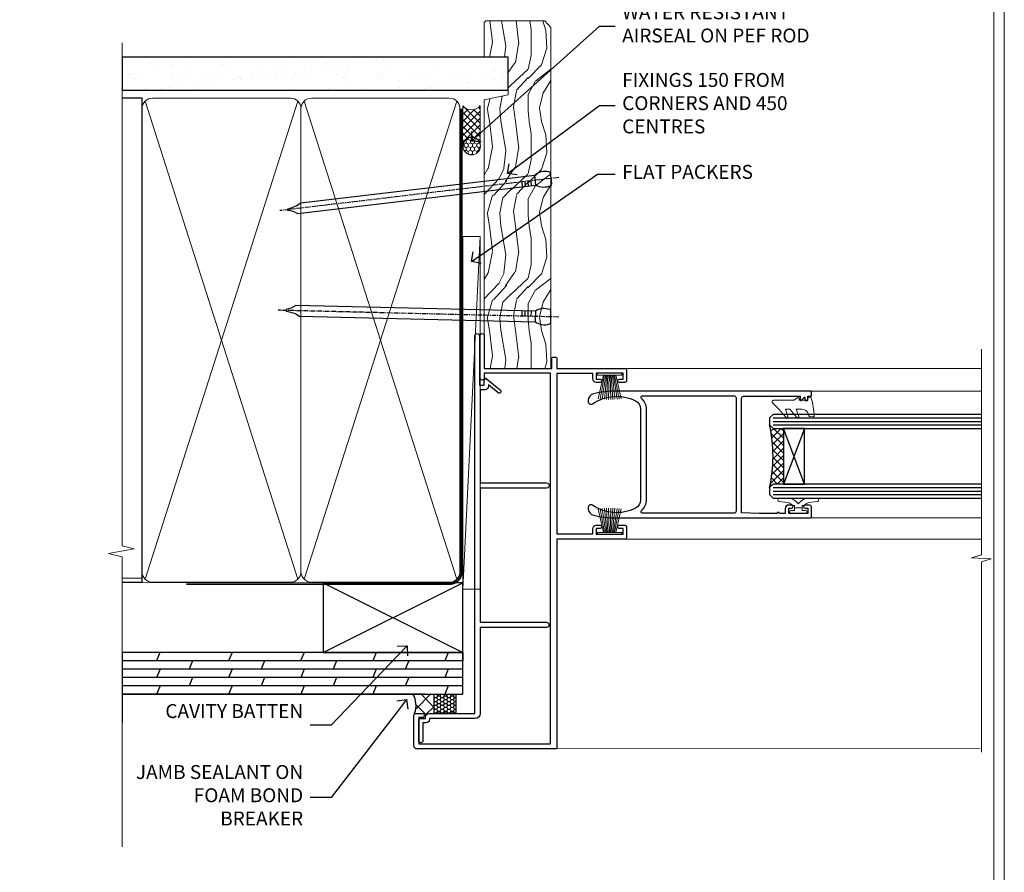
# Model space of a CAD drawing. Extents: x 2257 to 227885, y 27635 to 29841.
# Drawn here: x 6134 to 6417, y 28976 to 29220 of the extents above; entities that cross this region are included whole.
import ezdxf
from ezdxf import colors
from ezdxf.entities.mleader import LeaderData, LeaderLine
from ezdxf.math import Vec2, Vec3

# ---------------------------------------------------------------- set-up
doc = ezdxf.new("R2010")
doc.units = 0
doc.linetypes.add('CENTER', pattern=[2, 1.25, -0.25, 0.25, -0.25])
doc.linetypes.add('Dashed', pattern=[564.4444465637206, 282.2222232818604, -282.2222232818602])
doc.layers.get('Defpoints').update_dxf_attribs({"color": 8})
doc.layers.add('Aluminium Systems Ltd Joinery Detail', color=7, linetype='Continuous')
doc.layers.add('Aluminium Systems Ltd Notes', color=7, linetype='Continuous')
doc.layers.add('HARDWARE', color=8, linetype='Continuous', lineweight=5)
doc.layers.add('Viewport', color=7, linetype='Continuous', plot=False)
doc.styles.get("Standard").update_dxf_attribs({"font": 'arial.ttf'})

# ---------------------------------------------------------------- blocks, each defined once
blk = doc.blocks.new('_Open90')
at = {"color": 0, "linetype": 'ByBlock', "lineweight": -2}
for p, q in [((0, 0), (-1, 0)), ((-0.5, 0.5), (0, 0)), ((0, 0), (-0.5, -0.5))]:
    blk.add_line(p, q, dxfattribs=at)
blk = doc.blocks.new('PB69750-4B')
for p, q in [((-1.750000000000014, 0.5), (-3.322276449314941, 7.321139697068929)), ((-1.431818181818187, 0.5), (-2.721879321754528, 7.380097546926656)), ((-1.113636363636374, 0.5), (-2.119293789530161, 7.427384292916386)), ((-0.7954545454545467, 0.5), (-1.515002302965286, 7.462919719820221)), ((-0.4772727272727337, 0.5), (-0.9094902062915224, 7.486643546856435)), ((-0.1590909090909065, 0.5), (-0.3032449143314011, 7.498515529937265)), ((0.1590909090909207, 0.5), (0.3032449143314011, 7.498515529937265)), ((0.4772727272727337, 0.5), (0.9094902062915367, 7.486643546856435)), ((0.795454545454561, 0.5), (1.515002302965286, 7.462919719820221)), ((1.113636363636374, 0.5), (2.119293789530161, 7.427384292916386)), ((1.431818181818201, 0.5), (2.721879321754528, 7.380097546926656)), ((1.750000000000014, 0.5), (3.322276449314955, 7.321139697068929))]:
    blk.add_line(p, q)
blk.add_lwpolyline([(-3.450000000000003, 0), (3.450000000000003, 0), (3.450000000000003, 0.5), (-3.450000000000003, 0.5)], close=True)
blk = doc.blocks.new('SH270B')
blk.add_blockref('PB69750-4B', (0, 0))
blk = doc.blocks.new('10P311-22601')
at = {"transparency": 33554687, "flags": 128}
for points in [[(39.15004096901478, 0.149999999865571), (39.15004096900523, 55.84999999977535, 0.4142135623717074), (38.85004096900869, 56.1499999997819), (35.95004096889855, 56.1499999997819, 0.4142135623731283), (35.45004096889855, 55.6499999997819), (35.45004096889855, 54.34999999977899, 0.9999999999999999), (36.35004096889273, 54.34999999977899), (36.3500409689, 55.1499999997819), (37.85004096889637, 55.1499999997819), (37.85004096889637, 49.6499999997819), (36.35004096889637, 49.6499999997819), (36.35004096889637, 50.44999999978117, 0.9999999999999999), (35.45004096889491, 50.44999999978117), (35.45004096889718, 49.64999999977462, 0.4142135623729067), (36.45004096889946, 48.64999999977826), (37.85004096905598, 48.6499999997819), (37.85004096905644, 47.03729833414999, 0.774596667240178), (37.85004096905644, 46.26270166540652), (37.8500409690578, 41.14999988655708), (37.65004097360864, 36.14999999977098), (4.750040968828699, 36.14999999979645, -0.4142135623731616), (4.250040968828699, 36.64999999979645), (4.250040968833247, 46.38542486731839, 0.3779644755847077), (4.250040968833247, 46.91457513223813), (4.250040968835975, 52.8999999997819), (5.250040967773685, 52.8999999997819, 0.4142135623760086), (5.450040967770775, 53.09999999978263), (5.450040967774413, 53.21137219905594, 0.2116446387212614), (5.384385085638797, 53.35953311831562), (4.450040968833065, 54.20674462849874), (4.450040968833065, 54.24999999978044), (5.250040967773685, 54.24999999978044, 0.414213562378506), (5.450040967774413, 54.44999999977753), (5.450040967778051, 54.94999999978117, 0.4142135623784227), (5.250040967777778, 55.1499999997819), (4.250040967773685, 55.1499999997819), (4.250040967773685, 55.94999999978481, 0.4142135623731783), (4.050040967776141, 56.1499999997819), (2.950040969014964, 56.1499999997819, 0.4142135623700982), (2.750040969017874, 55.94999999978117), (2.750040969018329, 0.1499999998655746, 0.05828290405708823), (3.505802666052233, -6.311538461680726, 0.3475404855920748), (5.451819687743892, -7.850000000214465), (5.75004096900787, -7.850000000210827, 0.606361574995166), (6.405970271957386, -6.592007915639812, -0.2762925153613445), (5.541255744531128, 5.669735111320364, -0.2827063672300452), (7.950040969008597, 7.14999999977826), (33.95004096901587, 7.14999999977826, -0.2827063672300429), (36.35882619349334, 5.669735111320364, -0.276292515361546), (35.49411166605935, -6.592007915647088, 0.6063615749954516), (36.15004096901296, -7.850000000210827), (36.44826225027694, -7.850000000214465, 0.3475404855920293), (38.3942792719686, -6.311538461680723, 0.05828290405709035)], [(4.771780099032668, 7.346317993828592, -0.2109946179944249), (7.950040969001321, 8.749999999780442), (33.95004096901951, 8.749999999780442, -0.210994617994085), (37.12830183898453, 7.346317993828592, 0.685082194038952), (37.6500409689734, 7.548386690645742), (37.65004096901251, 34.14999999974188, 0.4142135623731315), (37.15004096901569, 34.64999999974188), (4.750040968990135, 34.64999999976371, 0.4142135623740939), (4.250040969004232, 34.1499999997819), (4.250040969050616, 7.548386690645742, 0.6850821940385978)]]:
    blk.add_lwpolyline(points, format="xyb", close=True, dxfattribs=at)
blk = doc.blocks.new('BS020-Comp')
blk.add_lwpolyline([(0.4000000000005457, -0.8500000000003638), (-0.3499999999994543, -0.849999999999909), (-0.3500000000006196, -0.3605558909131488, 0.2216725579430542), (-0.4392850530039327, -0.1690574356105914, -0.1875643252775579), (-1.136452910905763, 1.101794660381633), (-1.454279918306929, 3.515280936022691, 0.9365853188472955), (-2.449999999998544, 3.450000000000045), (-2.449999999998544, 1.362916009457042, 0.2415979174521631), (-0.7499835832851516, -1.950000000000781, 0.2415979174521631), (-2.449999999998544, -5.262916009458604), (-2.449999999998544, -7.350000000001607, 0.9365853188472955), (-1.454279918306929, -7.415280936024253), (-1.136452910905763, -5.001794660383196, -0.1875643252775579), (-0.4392850530039327, -3.73094256439097, 0.2216725579430542), (-0.3500000000006196, -3.539444109088413), (-0.3499999999994543, -3.050000000001653), (0.4000000000005457, -3.050000000001198)], format="xyb", close=True)
blk.add_lwpolyline([(0.4000000000005457, -3.050000000000182), (1.150000000000546, -3.050000000000182), (1.150000000000546, -4.100000000000364, 0.414213562373095), (1.400000000000546, -4.350000000000364), (1.700000000000728, -4.350000000000364, 0.414213562373095), (1.950000000000728, -4.100000000000364), (1.950000000000728, 0.1999999999998181, 0.414213562373095), (1.700000000000728, 0.4499999999998181), (1.400000000000546, 0.4499999999998181, 0.414213562373095), (1.150000000000546, 0.1999999999998181), (1.150000000000546, -0.8500000000003638), (0.4000000000005457, -0.8500000000003638)], format="xyb")
blk = doc.blocks.new('GW040')
blk.add_lwpolyline([(-0.2499999999515126, 2.350000000000364), (0.2000000000015802, 2.350000000000364), (0.2000000000015802, -0.1999999999989086), (-0.3499999999986017, -0.1999999999989086, 0.6094093647963766), (-0.553695762515531, -0.59494149279044), (0.2000000000015802, -1.654159457877995), (0.2000000000015802, -7.517766617602319, 0.7023617681172587), (0.9078978024861613, -7.773107454965157), (2.760000000001526, -5.939785897464754), (5.074975663391285, -3.99729067212902, 0.8390996311777335), (4.730292949837235, -3.400282699762465), (2.760000000001526, -4.117410686287622), (2.760000000001526, -2.821324508539328), (5.074975663391285, -0.878829283203595, 0.8390996311776868), (4.730292949837064, -0.2818213108370401), (2.760000000001526, -0.9989492973621964), (2.760000000001526, 0.5779045486515315, -0.3345953195021119), (4.208725288366963, 2.50042794052797), (4.656355946356712, 2.628783966230912, 0.3105082534627489), (4.800467414811578, 2.803605156869253), (4.899238939619806, 3.932568851451833, 0.4521170474867157), (4.691924298681272, 4.149836891110226, 0.05831872818541581), (-0.4580028673055949, 3.335143324807177, 0.3362314563918988), (-0.7499999997654072, 2.949987790640535), (-0.7499999999515126, 2.850000000000364, 0.414213562373095)], format="xyb", close=True)
blk = doc.blocks.new('10F310-22586')
at = {"transparency": 33554687, "flags": 128}
blk.add_lwpolyline([(-0.1999860452628752, -40.0000000001166, 0.414213562353982), (0.8000139547371248, -41.00000000005112), (9.500013954647812, -40.99999999987286, 0.4142135623730284), (10.00001395464781, -40.49999999987286), (10.00001395464781, -38.5999999998714, 0.9999999999999999), (8.800013954647994, -38.5999999998714), (8.800013954647994, -39.5999999998714), (1.300013954256457, -39.6000000000533), (1.300013951975899, -1.80000000005402), (107.6000139521412, -1.800000000497882), (107.6000139521412, -20.79999980864543), (106.2000140819623, -20.79999977121791, 1.000000000000758), (106.2000140498817, -21.9999999984577), (118.40001395213, -22.00000000005114, 0.9999999999996211), (118.4000139521295, -20.80000000005406), (109.0000139521303, -20.80000000005406), (109.0000139521308, -1.400000000048955), (111.9000139521309, -1.400000000052593, 0.4142135623695433), (112.2000139521301, -1.100000000049683), (112.2000139521301, -0.3000000005197094, 0.4142135623710972), (111.9000139521318, -5.204370268074854e-10), (109.0000139522931, -5.022471327720268e-10), (109.0000139522931, 19.49999999942136, 0.4142135623704312), (108.5000139522968, 19.99999999941772), (105.5000139522968, 19.99999999942136, 0.4142135623733614), (105.0000139522968, 19.49999999941772), (105.0000139522931, 17.8499999994199, 0.999999999998484), (105.9000139522946, 17.84999999941626), (105.9000139522946, 18.99999999941772), (107.6000139522953, 18.99999999942136), (107.6000139522953, 11.29999999941699), (105.9000139522946, 11.29999999941699), (105.9000139522946, 12.44999999941844, 0.9999999999984842), (105.0000139522931, 12.44999999941844), (105.0000139522959, 11.29999999941699, 0.4142135623723708), (106.0000139522959, 10.29999999942063), (107.5000139522918, 10.29999999942063), (107.5000139523045, -4.913331963507517e-10), (61.50001395219536, -2.366675744269742e-10), (61.50001395220855, 10.29999999942064), (63.00001395220401, 10.29999999942064, 0.4142135623723708), (64.000013952204, 11.299999999417), (64.00001395220673, 12.44999999941846, 0.9999999999984842), (63.10001395220528, 12.44999999941846), (63.10001395220528, 11.299999999417), (61.40001395220455, 11.299999999417), (61.40001395220456, 18.99999999942137), (63.10001395220529, 18.99999999941773), (63.10001395220529, 17.84999999941628, 0.9999999999984842), (64.00001395220674, 17.84999999941991), (64.0000139522031, 19.49999999941773, 0.4142135623733614), (63.5000139522031, 19.99999999942137), (60.5000139522031, 19.99999999941773, 0.4142135623704312), (60.00001395220674, 19.49999999942137), (60.00001395220673, -5.022400273446692e-10), (0.1000139522084567, 8.713385568626109e-11, 0.414213562392852), (-0.1999860477930895, -0.2999999999303284)], format="xyb", close=True, dxfattribs=at)
blk = doc.blocks.new('10C315-22624')
at = {"transparency": 33554687, "flags": 128}
blk.add_lwpolyline([(94.50000000003236, 18.99999999762848, 0.414213562364628), (93.50000000003236, 17.99999999765758), (93.49999999999189, 16.59999999761975), (66.75000000000986, 16.59999999761975), (66.75000000000986, 35.64999999999826, 0.9999999999999999), (65.25000000000986, 35.64999999999826), (65.25000000000986, 16.59999999781984), (26.75000000000986, 16.59999999761975), (26.75000000000986, 35.64999999990731, 0.9999999999999999), (25.25000000000986, 35.64999999990731), (25.25000000000986, 16.59999999761975), (0.6000000000058971, 16.59999999761975, 0.4142135623729618), (-0.8999999999941029, 15.09999999761975), (-0.9000000000004693, 2.099999999998985), (-1.099999999999833, 2.099999999998985, 0.414213562373095), (-2.099999999999833, 1.099999999998985), (-2.099999999999833, 0.2000000000011681), (-7.199999999973366, 0.2000000000557378, 0.9999999999999999), (-7.199999999973366, -0.9999999999995595), (-1.099999999999833, -0.9999999999995595, 0.4142135623724291), (-0.9000000000000146, -0.7999999999988319), (-0.9000000000000146, 0.9000000000018957), (-0.4000000000000146, 0.8999999999982577, 0.4142135623736278), (0.5999999999999854, 1.899999999998258), (0.6000000000058971, 15.09999999761975), (108.9500000000049, 15.09999999763066, 0.9999999999999999), (108.9500000000049, 16.39999999763357), (94.7999999999857, 16.39999999762993), (94.80000000002617, 17.79999999763139), (96.16698729814591, 17.79999999763139, 0.1316524975884495), (96.26698729814673, 17.8267949168753), (96.70000000003854, 18.07679491687712, 0.4663076581531251), (96.75320888865924, 18.37855751956566), (93.36086645476924, 22.4213938024627, 0.9999999999999997), (92.59482201165027, 21.77860619277679), (94.92634944518439, 18.99999999762848)], format="xyb", close=True, dxfattribs=at)
blk = doc.blocks.new('F1 SW Square Jamb')
h = blk.add_hatch()
h.set_pattern_fill('ANSI37', color=251, scale=12, angle=-90.00000000000001)
h.set_pattern_definition([(315, (84.00000002130186, -31.33286647688876), (1.060660171779822, 1.060660171779821), []), (44.99999999999999, (84.00000002130186, -31.33286647688876), (-1.060660171779821, 1.060660171779822), [])])
edge = h.paths.add_edge_path()
edge.add_line((87.00000005514515, -39.33286645968042), (87.00000002130184, -23.33286649785747))
edge.add_line((87.00000002130186, -23.33286649785747), (84.00000002130186, -23.33286649785747))
edge.add_line((84.00000002130186, -23.33286649785747), (83.00000002130184, -22.33286649785742))
edge.add_arc((42.99999951623259, -31.33286655397628), 41.00000050506927, -12.680383197942888, 12.680383413396214, ccw=False)
edge.add_line((83.00000005514515, -40.33286645968042), (84.00000005514515, -39.33286645968042))
edge.add_line((84.00000005514515, -39.33286645968042), (87.00000005514515, -39.33286645968042))
for p, q in [((84.00000005514515, -19.33286645968043), (83.00000005514515, -20.33286645968043)), ((143.7481156615174, -19.33286645968045), (84.00000005514515, -19.33286645968043)), ((83.00000005514515, -20.33286645968043), (83.00000005514515, -22.33286645968043)), ((83.00000005514515, -22.33286645968043), (84.00000005514515, -23.33286645968043)), ((84.00000005514515, -23.33286645968043), (143.7481156615174, -23.33286645968044)), ((84.00000005514515, -39.33286645968043), (83.00000005514515, -40.33286645968043)), ((143.7481156615174, -39.33286645968043), (84.00000005514515, -39.33286645968043)), ((83.00000005514515, -40.33286645968043), (83.00000005514515, -42.33286645968043)), ((83.00000005514515, -42.33286645968043), (84.00000005514515, -43.33286645968043)), ((84.00000005514515, -43.33286645968043), (143.7481156615174, -43.33286645968043))]:
    blk.add_line(p, q)
at = {"color": 4}
for p, q in [((84.00000002130186, -20.33286649785747), (143.7481156615174, -20.33286649785748)), ((84.00000002130186, -21.33286649785747), (143.7481156615174, -21.33286649785748)), ((84.00000002130186, -22.33286649785747), (143.7481156615174, -22.33286649785748)), ((84.00000002130186, -40.33286649785747), (143.7481156615174, -40.33286649785749)), ((84.00000002130186, -41.33286649785747), (143.7481156615174, -41.33286649785749)), ((84.00000002130186, -42.33286649785747), (143.7481156615174, -42.33286649785749))]:
    blk.add_line(p, q, dxfattribs=at)
at = {"color": 251}
for p, q in [((93.00000002130186, -23.33286649785747), (87.00000002130186, -39.33286649785747)), ((93.00000002130186, -39.33286649785747), (87.00000002130186, -23.33286649785747))]:
    blk.add_line(p, q, dxfattribs=at)
blk.add_lwpolyline([(87.00000002130186, -23.33286649785747), (87.00000002130186, -39.33286649785747), (93.00000002130186, -39.33286649785747), (93.00000002130186, -23.33286649785747)], close=True)
blk.add_arc((42.99999951623253, -31.33286655397627), 41.00000050506932, 347.3196168020571, 12.68038341339624)
at = {"layer": 'Aluminium Systems Ltd Joinery Detail', "linetype": 'Continuous', "lineweight": 5}
for p, q in [((143.7481156615174, -6.132825493469667, 1.095685804340645), (41.13460483722475, -6.132825493469667)), ((143.7481156615174, -12.63286645980165, 0.6345830152995798), (94.80000005514535, -12.6328664597994)), ((143.7481156615174, -49.03286645978901, 0.635879455433128), (94.70000005513953, -49.03286645978675)), ((143.7481156615174, -55.13282549355608, 1.102461982694061), (40.50000005539677, -55.13282549355608)), ((143.4481156615, -115.1191954203863, 1.151119239582842), (21.70000005556846, -115.3328254935559))]:
    blk.add_line(p, q, dxfattribs=at)
at = {"layer": 'Aluminium Systems Ltd Joinery Detail', "linetype": 'Continuous', "lineweight": 5, "elevation": 1.151119239582956}
blk.add_lwpolyline([(143.7481156615174, -0.6162569751864453), (143.7481156615174, -59.63376031666581), (140.8855210466315, -60.49726564727922), (146.5239504672606, -60.74726564727922), (143.7481156615174, -61.65176371733202), (143.7481156615174, -116.2867243238575)], dxfattribs=at)
at = {"color": 8, "transparency": 33554687, "xscale": -1, "rotation": 270}
for name, p in [('10F310-22586', (22.00000005549879, -115.1328394457628)), ('10C315-22624', (-16.59999994437261, -105.7328254911158))]:
    blk.add_blockref(name, p, dxfattribs=at)
at = {"color": 8, "transparency": 33554687, "rotation": 270}
blk.add_blockref('10P311-22601', (38.85000005536418, -9.882825490781514), dxfattribs=at)
at = {"layer": 'HARDWARE', "transparency": 33554687, "xscale": -1, "rotation": 180}
blk.add_blockref('SH270B', (37.15000005491798, -7.532825493467485), dxfattribs=at)
at = {"layer": 'HARDWARE', "transparency": 33554687, "rotation": 270}
for name, p in [('GW040', (91.65000005523792, -15.0828664595309)), ('BS020-Comp', (93.20000005514626, -45.78286645967716))]:
    blk.add_blockref(name, p, dxfattribs=at)
at = {"layer": 'HARDWARE', "transparency": 33554687}
blk.add_blockref('SH270B', (37.15000005491798, -53.73282549355826), dxfattribs=at)
blk = doc.blocks.new('Nail 75 JH')
at = {"linetype": 'CENTER'}
blk.add_line((0, 2.300118051928621), (0, -78.25849807356508), dxfattribs=at)
for p, q in [((1.5, -4.488319011024487), (-1.5, -4.488319011024458)), ((1.499999999999886, -5.730112436134704), (0.1255879953777708, -5.730112436134732)), ((1.499999999999886, -6.600592455787137), (0.1255879953777708, -6.600592455787137)), ((1.499999999999886, -7.471072475439541), (0.1255879953777708, -7.471072475439541)), ((1.499999999999886, -8.341552495091946), (0.1255879953778276, -8.341552495091946))]:
    blk.add_line(p, q)
blk.add_lwpolyline([(-1.5, -4.488319011024458, -0.2475267649991796), (-2.057234792368547, -0.3562033463117587, -0.331135080274166), (-1.578358480166685, 0), (1.578358480166685, 0, -0.331135080274166), (2.057234792368547, -0.3562033463117587, -0.2475267649991796), (1.499999999999886, -4.488319011024487), (1.5, -73.20877276569331, 0.1245641564323093), (0.2845258915276077, -75.96790802185205), (-0.2515467734666004, -75.96790802185205, 0.1012549879648114), (-1.5, -72.05351818931658)], format="xyb", close=True)
blk = doc.blocks.new('Plywood Sheet CC F1R Liner Slider')
at = {"layer": 'Aluminium Systems Ltd Joinery Detail', "lineweight": 5}
h = blk.add_hatch(dxfattribs=at)
h.set_pattern_fill('HONEY', color=256, scale=0.2211125000000359, angle=360, style=0)
h.set_pattern_definition([(0, (-417.383572469876, -268.1450020276495), (1.053048281250171, 0.6079775633750983), [0.7020321875001139, -1.404064375000228]), (120, (-417.383572469876, -268.1450020276495), (-1.053048155438884, 0.6079777812866397), [0.7020321875001021, -1.404064375000204]), (59.99999999999994, (-417.383572469876, -268.1450020276495), (1.258112869470804e-07, 1.215955344661738), [-1.404064375000228, 0.7020321875001139])])
edge = h.paths.add_edge_path()
edge.add_arc((102.9463804187053, 2.806599369365358), 2.5, 180.0000000000001, 360.00000000000006, ccw=False)
edge.add_arc((102.9463804187053, 2.806599369365358), 2.5, 0, 180.0000000000001, ccw=False)
h = blk.add_hatch(dxfattribs=at)
h.set_pattern_fill('NET', color=256, scale=0.4422249999999999, angle=225, style=0)
h.set_pattern_definition([(315, (-1784.842823923128, 4373.61799606521), (-0.9928234407849511, -0.9928234407849515), []), (225, (-1784.842823923128, 4373.61799606521), (-0.9928234407849515, 0.9928234407849511), [])])
edge = h.paths.add_edge_path()
edge.add_line((114.54618439963, 5.369905932224356), (103.8032475798532, 5.376460391131332))
edge.add_arc((102.9668490529675, 2.911598433247491), 2.602903564714436, 283.05461229937526, 431.25644836746125, ccw=False)
edge.add_line((103.5547920952222, 0.3759663727414591), (114.5907999644105, 0.3759663727414591))
edge.add_arc((116.4949460922735, 2.890146979367273), 3.153866927914105, 128.1626499734255, 232.8610770962096, ccw=False)
h = blk.add_hatch(dxfattribs=at)
h.set_pattern_fill('WOOD-3', color=256, scale=97.5, angle=30, style=0, pattern_type=2)
h.set_pattern_definition([(4.76359999999984, (540.8365097885373, -7171.962080684061), (-330.0000283895876, -29.9997459798375), [3.612479999999951, -357.6353699999959]), (348.6901, (544.4365097885368, -7171.66208068406), (120.0000225669286, -29.9999289648483), [4.58912999999999, -148.3814699999997]), (314.9999999999999, (548.9365097885368, -7172.562080684058), (-3.306523113702664e-14, -30.00000928346856), [3.39411, -39.03228]), (313.1523999999999, (551.3365097885373, -7174.962080684061), (420.0000850164654, -449.9999261252569), [6.579509999999999, -651.37185]), (347.0054000000001, (555.8365097885373, -7179.762080684062), (-270.0000230324819, 59.99992732735074), [4.002509999999999, -396.2474099999998]), (360, (559.7365097885379, -7180.66208068406), (29.99999999999997, -30.00000000000003), [7.5, -22.5]), (9.462299999999765, (567.2365097885379, -7180.66208068406), (-150.0000232108592, -29.99994417607295), [3.649649999999993, -178.8332099999998]), (5.710599999999713, (540.8365097885373, -7180.062080684058), (-269.9999827048756, -30.00003943998845), [3.014969999999958, -298.4813099999965]), (360, (543.8365097885373, -7179.762080684062), (29.99999999999997, -30.00000000000003), [4.5, -25.5]), (331.6992, (548.3365097885373, -7179.762080684062), (329.9998535928922, -180.0002662262795), [4.429439999999992, -438.5152499999991]), (307.8749999999999, (552.2365097885379, -7181.862080684059), (-120.0000559467582, 149.9999729816166), [6.841049999999986, -335.2115699999996]), (320.7106, (556.4365097885368, -7187.262080684062), (180.0000191874755, -149.9999889572949), [4.263809999999983, -422.1163199999984]), (353.6597999999999, (559.7365097885379, -7189.962080684061), (239.9999820781927, -30.00004736879107), [5.43324, -266.22831]), (11.88869999999988, (565.1365097885357, -7190.562080684058), (-419.9999190314803, -90.00031605746501), [5.82494999999993, -576.669689999991]), (6.709799999999706, (540.8365097885373, -7189.362080684059), (270.0000299325391, 29.99981643732056), [5.135159999999992, -508.3820999999995]), (356.6335, (545.9365097885368, -7188.762080684062), (479.999979659061, -30.00032890063538), [5.10881999999993, -505.7727899999929]), (326.3098999999999, (551.0365097885363, -7189.062080684058), (-59.99998673313475, 30.00004003521583), [5.408339999999997, -102.75822]), (312.5103999999999, (555.5365097885363, -7192.062080684058), (299.9997215504041, -330.0002602161362), [4.88364, -483.48096]), (345.0686, (558.8365097885373, -7195.66208068406), (330.0000160477658, -89.99990861934462), [4.657259999999937, -461.0679899999937]), (360, (563.3365097885373, -7196.862080684059), (29.99999999999997, -30.00000000000003), [3.6, -26.4]), (12.99459999999981, (566.9365097885368, -7196.862080684059), (270.0000230324819, 59.99992732735004), [4.002509999999988, -396.2474099999986]), (360, (550.1365097885357, -7166.862080684059), (29.99999999999997, -30.00000000000003), [0, -30]), (136.8475999999999, (554.3365097885373, -7171.362080684059), (449.9999261252561, -420.0000850164664), [6.579509999999987, -651.3718499999991]), (153.4348999999999, (549.5365097885363, -7196.862080684059), (-29.99997473822719, 30.00003928189145), [2.683289999999972, -64.39874999999911]), (171.8698999999998, (547.1365097885357, -7195.66208068406), (-179.9999932938336, 29.99998067446644), [4.242629999999988, -207.8893799999995]), (203.1985999999998, (542.9365097885368, -7195.062080684058), (-149.9999919200123, -60.00003975794547), [2.284739999999974, -226.1884499999973]), (333.4349, (554.3365097885373, -7171.362080684059), (29.9999747382272, -30.00003928189145), [3.354089999999999, -63.72794999999999]), (353.2901999999999, (557.3365097885373, -7172.862080684059), (-270.0000299325392, 29.99981643732125), [5.135160000000001, -508.3821000000002]), (10.12469999999981, (562.4365097885368, -7173.462080684061), (509.9999636894718, 90.00025765850859), [8.532869999999988, -844.7548799999987]), (10.30479999999971, (540.8365097885373, -7168.66208068406), (180.0000288254371, 29.99984626607953), [3.354089999999962, -332.0560799999968]), (344.4759, (544.1365097885357, -7168.062080684058), (-330.0000307388759, 89.99993332816857), [5.604449999999995, -554.8417799999994]), (317.1211, (549.5365097885363, -7169.562080684058), (-390.0000237882238, 359.9999925974296), [5.731499999999947, -567.4176899999933]), (325.3047999999999, (553.7365097885379, -7173.462080684061), (299.9998277696255, -210.000258287834), [4.743419999999994, -469.5982199999992]), (350.5377, (557.6365097885357, -7176.16208068406), (150.0000232108592, -29.99994417607323), [5.474489999999998, -177.0083999999999]), (6.581899999999838, (563.0365097885363, -7177.062080684058), (-510.0000431378999, -59.99960101098861), [7.851749999999989, -777.3233999999986]), (8.130099999999889, (540.8365097885373, -7176.16208068406), (-179.9999932938336, -29.99998067446629), [4.242629999999992, -207.8893799999996]), (348.6901, (545.0365097885363, -7175.562080684058), (120.0000225669286, -29.9999289648483), [4.58912999999999, -148.3814699999997]), (317.4895999999999, (549.5365097885363, -7176.462080684061), (-330.0002602161357, 299.9997215504046), [4.88364, -483.4809599999999]), (314.9999999999999, (553.1365097885357, -7179.762080684062), (-3.306523113702664e-14, -30.00000928346856), [5.51544, -36.91098]), (342.646, (557.0365097885363, -7183.66208068406), (-390.0000605729049, 119.999835067774), [5.028929999999933, -497.8627199999933]), (3.366499999999665, (561.8365097885373, -7185.16208068406), (-479.999979659061, -30.00032890063396), [5.108819999999986, -505.7727899999986]), (17.10269999999988, (566.9365097885368, -7184.862080684059), (300.0000519287099, 89.99986480290859), [4.080449999999997, -403.9636799999997]), (8.746199999999785, (540.8365097885373, -7183.66208068406), (209.9999800906905, 30.00012591172568), [3.945869999999958, -390.6425099999946]), (345.0686, (544.7365097885379, -7183.062080684058), (330.0000160477658, -89.99990861934462), [4.657259999999937, -461.0679899999937]), (327.9946, (549.2365097885379, -7184.262080684062), (-149.9999683436264, 90.000033161331), [5.66039999999999, -277.3590599999995]), (310.1009, (554.0365097885363, -7187.262080684062), (-329.9999417935546, 390.0000578863894), [7.451849999999999, -737.7326999999999]), (344.0546, (558.8365097885373, -7192.962080684061), (-120.0000037995646, 29.99999667889151), [4.368060000000001, -214.03524]), (6.008999999999804, (563.0365097885363, -7194.16208068406), (299.9999925271812, 29.99997952445504), [5.731499999999953, -567.4176899999941]), (23.19859999999977, (568.7365097885379, -7193.562080684058), (149.9999919200123, 60.00003975794549), [2.284739999999997, -226.1884499999996]), (9.462299999999765, (540.8365097885373, -7192.66208068406), (-150.0000232108592, -29.99994417607295), [3.649649999999993, -178.8332099999998]), (349.9919999999998, (544.4365097885368, -7192.062080684058), (329.9999866372434, -60.00010416469986), [5.178809999999977, -512.7014999999972]), (322.5946, (549.5365097885363, -7192.962080684061), (389.9997739494009, -300.000298578452), [6.42026999999999, -635.6077499999994]), (330.9453999999999, (554.6365097885357, -7166.862080684059), (210.0000115370904, -120.0000008159787), [3.08868, -305.78022]), (349.2156999999999, (557.3365097885373, -7168.362080684059), (-479.999985110828, 90.00001649037998), [6.413279999999988, -634.913489999999]), (7.124999999999709, (563.6365097885357, -7169.562080684058), (-210.0000113953586, -29.99994845681877), [7.256039999999998, -234.6117])])
h.paths.add_polyline_path([(138.8973501492428, -18.13810278043093), (137.0180121784051, -19.90509039078279), (39.16162367263099, -19.9050926503975), (39.16162256708652, -0.8238595393583115), (116.2783510273994, -0.8238572797436063), (117.6417090468599, -7.678328494208472), (128.5226339266355, -7.697168801616499), (128.5226339266355, -0.8238572797436063), (138.4600086794653, -0.8238572797436063), (138.897350149241, -1.240250719243704)])
blk.add_line((-24.18399660234263, 5.376460391131332), (76.97763680514697, 0.3759663727860332), dxfattribs=at)
for points in [[(-24.18399660234263, 5.376460391131332), (76.97763680513879, 5.376460391131332), (76.97763680514697, 0.3759663727414591), (-24.18399660234627, 0.3759663727414591)], [(138.4600086794653, -0.8238572797436063), (128.5226339266355, -0.8238572797436063), (128.5226339266355, -7.697168801616499), (117.6454563941597, -7.697168801616499), (116.2783510273994, -0.8238572797436063), (39.1616225670864, -0.8238572797436063), (39.16162367263087, -19.90509039078279), (137.0180121784051, -19.90509039078279), (138.8973501492428, -18.13810278043093), (138.897350149241, -1.240250719243704)]]:
    blk.add_lwpolyline(points, close=True, dxfattribs=at)
blk.add_lwpolyline([(103.5294414757755, 5.381604625246837), (114.54618439963, 5.369905932224356, 0.4915106188759529), (114.5907999644105, 0.3759663727414591), (103.5547920952222, 0.3759663727414591, 0.8101017670941715)], format="xyb", close=True, dxfattribs=at)
at = {"layer": 'Aluminium Systems Ltd Joinery Detail', "lineweight": 5, "ltscale": 0.12}
blk.add_circle((102.9463804187053, 2.806599369365358), 2.5, dxfattribs=at)
at = {"layer": 'Aluminium Systems Ltd Joinery Detail', "xscale": -1, "rotation": 178.6156955754996}
blk.add_blockref('Nail 75 JH', (53.9618713148011, -19.91409362200648), dxfattribs=at)
at = {"layer": 'Aluminium Systems Ltd Joinery Detail', "rotation": 186.7683232742152}
blk.add_blockref('Nail 75 JH', (93.67251318251874, -19.91403348693166), dxfattribs=at)
blk = doc.blocks.new('Page Layout')
at = {"layer": 'Aluminium Systems Ltd Joinery Detail', "color": 8, "lineweight": 5}
blk.add_lwpolyline([(0, 730.131892914731), (0, 0), (553.0825377109722, 0), (553.0825377109722, 730.131892914731)], close=True, dxfattribs=at)
blk = doc.blocks.new('Plywood Sheet CC Jamb F1R')
at = {"linetype": 'Dashed'}
h = blk.add_hatch(dxfattribs=at)
h.set_pattern_fill('HONEY', color=256, scale=0.2)
h.set_pattern_definition([(0, (0, 0), (0.9525000000000001, 0.549926129), [0.635, -1.27]), (120, (0, 0), (-0.9524999979188382, 0.5499261326046782), [0.634999999999999, -1.269999999999998]), (59.99999999999999, (0, 0), (2.081161820655097e-09, 1.099852261604678), [-1.27, 0.635])])
h.paths.add_polyline_path([(-5.690786633476858, 6.189261530830746), (-5.690786633476819, 11.57658449858536), (-11.91752371902794, 11.57658449858536), (-11.91752371902798, 6.189261530830746)])
at = {"layer": 'Aluminium Systems Ltd Joinery Detail'}
h = blk.add_hatch(dxfattribs=at)
h.set_pattern_fill('ANSI37', color=256)
h.set_pattern_definition([(45, (-2204.284057381456, -12351.29531727726), (-2.245064030267288, 2.245064030267288), []), (135, (-2204.284057381456, -12351.29531727726), (-2.245064030267288, -2.245064030267288), [])])
edge = h.paths.add_edge_path()
edge.add_line((-17.34598870152287, 6.139261335011114), (-17.2252775506513, 6.189261530831573))
edge.add_line((-17.2252775506513, 6.189261530831573), (-16.72527755064766, 6.189261530831573))
edge.add_line((-16.72527755064766, 6.189261530831573), (-16.60456639965635, 6.139261335012338))
edge.add_line((-16.60456639965635, 6.139261335012338), (-16.4252796996584, 6.139261335012634))
edge.add_arc((-16.42527969965819, 5.939261335012115), 0.2000000000005189, -5.979927664157003e-11, 90.00000000006003, ccw=False)
edge.add_line((-16.22527969965768, 5.939261335011906), (-16.22527969965784, 5.589261530680233))
edge.add_line((-16.22527969965784, 5.589261530680233), (-14.72527755065494, 5.589261530680232))
edge.add_line((-14.72527755065494, 5.589261530680232), (-13.76871468766513, 5.426959010161227))
edge.add_line((-13.76871468766513, 5.426959010161227), (-13.18645732882942, 5.985742101214785))
edge.add_line((-13.18645732882942, 5.985742101214785), (-12.40553350634036, 6.189261530827934))
edge.add_line((-12.40553350634036, 6.189261530827934), (-11.91752371902794, 6.189261530828317))
edge.add_line((-11.91752371902794, 6.189261530828317), (-11.91752371902794, 11.57658449858536))
edge.add_line((-11.91752371902794, 11.57658449858536), (-17.99151119231192, 11.57658449858536))
edge.add_arc((-23.25827530770829, 8.386327405513274), 6.157641152837965, -21.402855944033092, 31.204706700756788, ccw=False)
edge.add_line((-17.52527969965831, 6.139261335010818), (-17.34598870152287, 6.139261335011114))
at = {"linetype": 'Dashed', "elevation": -0.5439830423026595}
blk.add_lwpolyline([(-11.91752371902794, 11.57658449858536), (-5.690786633476819, 11.57658449858536), (-5.690786633476858, 6.189261530830746), (-11.91752371902798, 6.189261530830746)], close=True, dxfattribs=at)
at = {"layer": 'Aluminium Systems Ltd Joinery Detail', "lineweight": 5}
blk.add_line((-95.84359401986876, 44.90868630110708), (-101.3433438833804, 44.90868630110708), dxfattribs=at)
at = {"layer": 'Aluminium Systems Ltd Joinery Detail'}
for p, q in [((-43.72110581262859, 23.57658449858536, 0.5), (-3.721105812628593, 43.57658449858536, 0.5)), ((-43.72110581262859, 43.57658449858536, 0.5), (-3.721105812628593, 23.57658449858536, 0.5)), ((-101.3433438833804, 23.57658449858536), (-101.3433438833804, 3.576584498585362)), ((-3.721105812628593, 23.57658449858536, 0.5), (-101.3433438833804, 23.57658449858536, -0.334120322866045)), ((-90.53681356957668, 23.57658449858536, 0.5), (-91.5271804714771, 21.17658449858573, 0.4559439568030762)), ((-69.87433241525878, 23.57658449858536, 0.5), (-70.8646993171592, 21.17658449858573, 0.4559439568030762)), ((-49.21185126094042, 23.57658449858536, 0.5), (-50.20221816284084, 21.17658449858573, 0.4559439568030762)), ((-28.54937010662252, 23.57658449858536, 0.5), (-29.53973700852293, 21.17658449858573, 0.4559439568030762)), ((-7.886888952304616, 23.57658449858536, 0.5), (-8.877255854205032, 21.17658449858573, 0.4559439568030762)), ((-3.721105812628593, 23.57658449858536, 0.5), (-3.721105812628593, 21.17658449858573, 0.5)), ((-3.721105812628593, 21.17658449858573, 0.5), (-101.3433438833804, 21.17658449858573, -0.334120322866045)), ((-81.19593989431769, 21.17658449858573, 0.4559439568030762), (-82.1863067962181, 18.77658449858609, 0.4118879136061524)), ((-60.53345873999979, 21.17658449858573, 0.4559439568030762), (-61.5238256419002, 18.77658449858609, 0.4118879136061524)), ((-39.87097758568189, 21.17658449858573, 0.4559439568030762), (-40.8613444875823, 18.77658449858609, 0.4118879136061524)), ((-19.20849643136398, 21.17658449858573, 0.4559439568030762), (-20.1988633332644, 18.77658449858609, 0.4118879136061524)), ((-3.721105812628593, 18.77658449858609, 0.5), (-101.3433438833804, 18.77658449858609, -0.334120322866045)), ((-90.5282698253659, 18.77658449858609, -0.4999269991057338), (-91.51863672726631, 16.37658449858463, -0.5439830423026577)), ((-69.865788671048, 18.77658449858609, -0.4999269991057338), (-70.85615557294841, 16.37658449858463, -0.5439830423026577)), ((-49.20330751673009, 18.77658449858609, -0.4999269991057338), (-50.19367441863051, 16.37658449858463, -0.5439830423026575)), ((-28.54082636241174, 18.77658449858609, -0.4999269991057338), (-29.53119326431215, 16.37658449858463, -0.5439830423026575)), ((-7.878345208093833, 18.77658449858609, -0.4999269991057338), (-8.868712109994249, 16.37658449858463, -0.5439830423026575)), ((-3.721105812628593, 16.37658449858463, 0.5), (-101.3433438833804, 16.37658449858463, -0.334120322866045)), ((-81.19593989431769, 16.37658449858463, 0.4559439568030762), (-82.1863067962181, 13.976584498585, 0.4118879136061524)), ((-60.53345873999979, 16.37658449858463, 0.4559439568030762), (-61.5238256419002, 13.976584498585, 0.4118879136061524)), ((-39.87097758568189, 16.37658449858463, 0.4559439568030762), (-40.8613444875823, 13.976584498585, 0.4118879136061524)), ((-19.20849643136398, 16.37658449858463, 0.4559439568030762), (-20.1988633332644, 13.976584498585, 0.4118879136061524)), ((-3.721105812628593, 13.976584498585, 0.5), (-101.3433438833804, 13.976584498585, -0.334120322866045)), ((-14.63067780797655, 11.57658449858536, 0.5000000000000036), (-101.3433438833804, 11.57658449858536, 0.5000000000000036)), ((-90.52826982536635, 13.976584498585, -0.4999269991057358), (-91.51863672726677, 11.57658449858536, -0.5439830423026597)), ((-69.865788671048, 13.976584498585, -0.4999269991057358), (-70.85615557294841, 11.57658449858536, -0.5439830423026595)), ((-49.20330751673009, 13.976584498585, -0.4999269991057358), (-50.19367441863051, 11.57658449858536, -0.5439830423026595)), ((-28.54082636241174, 13.976584498585, -0.4999269991057358), (-29.53119326431215, 11.57658449858536, -0.5439830423026595)), ((-7.878345208093833, 13.976584498585, -0.4999269991057358), (-8.868712109994249, 11.57658449858536, -0.5439830423026595))]:
    blk.add_line(p, q, dxfattribs=at)
at = {"layer": 'Aluminium Systems Ltd Joinery Detail', "linetype": 'Dashed'}
blk.add_line((-43.72110581262859, 23.57658449858536, 0.5), (-101.3433438833804, 23.57658449858536), dxfattribs=at)
at = {"layer": 'Aluminium Systems Ltd Joinery Detail', "elevation": 0.5}
blk.add_lwpolyline([(-43.72110581262859, 23.57658449858536), (-3.721105812628593, 23.57658449858536), (-3.721105812628593, 43.57658449858536), (-43.72110581262859, 43.57658449858536)], close=True, dxfattribs=at)
at = {"layer": 'Aluminium Systems Ltd Joinery Detail', "elevation": 0.1511192395829417}
blk.add_lwpolyline([(-101.3433438833804, 11.57658449858536), (-3.721105812628593, 11.57658449858536), (-3.721105812628593, 23.57658449858536), (-101.3433438833804, 23.57658449858536)], dxfattribs=at)
at = {"layer": 'Aluminium Systems Ltd Joinery Detail'}
blk.add_arc((-23.25827530770812, 8.38632740551293, -1.000000000000689), 6.157641152837681, 338.5971440559653, 31.20470670072447, dxfattribs=at)
blk = doc.blocks.new('140mm Framing Jamb CC')
at = {"layer": 'Aluminium Systems Ltd Joinery Detail'}
h = blk.add_hatch(dxfattribs=at)
h.set_pattern_fill('AR-SAND', color=256, scale=0.15)
h.set_pattern_definition([(37.49999999999999, (3.139013498070199, 105.8719017758449), (-0.2400046943976069, 7.341198559940135), [0, -5.791200000000001, 0, -6.476999999999999, 0, -6.191249999999999]), (7.499999999999932, (3.139013498070199, 105.8719017758449), (6.74284924707004, 10.75237650852531), [0, -3.124199999999999, 0, -5.219699999999998, 0, -2.000249999999999]), (327.5, (-1.547286501929648, 105.8719017758449), (11.86488555362187, 0.02155777017818536), [0, -1.904999999999998, 0, -6.857999999999993, 0, -8.953499999999988]), (317.5, (-1.547286501929648, 105.8719017758449), (11.45334678708446, 3.343939848858243), [0, -0.9524999999999999, 0, -4.495799999999999, 0, -5.1435])])
h.paths.add_polyline_path([(3.139013498070199, 226.8455880241672), (3.139013498070199, 217.3610939837017), (113.8300223447059, 217.3610939837017), (113.8300223447059, 226.8455880241672)])
at = {"layer": 'Aluminium Systems Ltd Joinery Detail', "lineweight": 5}
for p, q in [((9.701826416447602, 214.1554162263228), (53.50008775972901, 77.02895408100903)), ((9.701826416447602, 77.02895408100903), (53.50008775972856, 214.1554162263228)), ((55.28002721847997, 214.1554162263228), (99.07828856176138, 77.02895408100903)), ((55.28002721847997, 77.02895408100903), (99.07828856176093, 214.1554162263228))]:
    blk.add_line(p, q, dxfattribs=at)
at = {"layer": 'Aluminium Systems Ltd Joinery Detail', "linetype": 'Continuous', "lineweight": 5, "ltscale": 0.12, "elevation": 0.9999999999994458}
blk.add_lwpolyline([(3.139013498070199, 230.9390530128658), (3.139013498070199, 86.58682312543078), (6.572917217106806, 85.68311271694529), (-0.8451076906549133, 84.41651945357717), (3.139013498070199, 83.3791562590659), (3.139013498070199, 0.2509572144654157)], dxfattribs=at)
at = {"layer": 'Aluminium Systems Ltd Joinery Detail'}
blk.add_lwpolyline([(3.139013498070199, 217.3610939837017), (113.8300223447059, 217.3610939837017), (113.8300223447059, 226.8455880241672), (3.139013498070199, 226.8455880241672)], close=True, dxfattribs=at)
blk.add_lwpolyline([(3.139013498070199, 76.13898435163355), (8.811856687072122, 76.13898435163355), (8.811856687072122, 215.0453859556983), (3.139013498070199, 215.0453859556983)], dxfattribs=at)
at = {"layer": 'Aluminium Systems Ltd Joinery Detail', "lineweight": 5}
for points in [[(8.811856687072122, 79.17753107176941, 0.4142135623730951), (11.85040340720798, 76.13898435163355), (51.35151076896864, 76.13898435163355, 0.414213562373095), (54.39005748910449, 79.17753107176941), (54.39005748910449, 212.0068392355624, 0.4142135623730958), (51.35151076896864, 215.0453859556983), (11.85040340720798, 215.0453859556983, 0.4142135623730941), (8.811856687072122, 212.0068392355624)], [(54.39005748910449, 79.17753107176941, 0.4142135623730951), (57.42860420924035, 76.13898435163355), (96.92971157100101, 76.13898435163355, 0.414213562373095), (99.96825829113686, 79.17753107176941), (99.96825829113686, 212.0068392355624, 0.4142135623730958), (96.92971157100101, 215.0453859556983), (57.42860420924035, 215.0453859556983, 0.4142135623730941), (54.39005748910449, 212.0068392355624)]]:
    blk.add_lwpolyline(points, format="xyb", close=True, dxfattribs=at)
at = {"layer": 'Aluminium Systems Ltd Joinery Detail', "linetype": 'Dashed', "lineweight": 5, "ltscale": 0.01, "const_width": 0.25, "elevation": 0.2499999999994387}
blk.add_lwpolyline([(3.81414040242953, 75.99209340569178), (96.92971157100101, 75.99209340569178, 0.4175702237706213), (100.1138896965335, 79.14300747115976), (100.1142239831856, 211.9942699673475)], format="xyb", dxfattribs=at)
at = {"layer": 'Aluminium Systems Ltd Joinery Detail', "linetype": 'CENTER', "lineweight": 5, "ltscale": 3, "const_width": 0.5, "elevation": 1.499999999999446}
blk.add_lwpolyline([(21.52674269500267, 75.59215913507978), (96.92971157100101, 75.59215913507978, 0.4225667246231231), (100.4988325529116, 79.15604726149922), (100.4988325529116, 211.9942699673475)], format="xyb", dxfattribs=at)
blk = doc.blocks.new('Plywood Sheet CC Jamb Text F1R')
at = {"layer": 'Aluminium Systems Ltd Notes', "color": 3, "lineweight": 5, "ltscale": 0.12}
ml = blk.add_multileader_mtext('Standard', dxfattribs=at)
ml.set_content('CAVITY BATTEN', color=3)
ml.set_leader_properties(color=8)
ml.set_arrow_properties(name='OPEN90')
ml.build(insert=Vec2(0, 0))
ml.multileader.update_dxf_attribs({"text_left_attachment_type": 2, "text_right_attachment_type": 2})
ctx = ml.context
ctx.base_point, ctx.plane_origin = Vec3(-51.02842511341991, 7.943433200654226, 0.5), Vec3(42.47064514597332, 38.03214037633211, 0.5)
ctx.left_attachment, ctx.right_attachment, ctx.text_align_type = 2, 2, 2
notes = []
notes.append((ctx, [(0, (1, 1, 0), (-19.80619251198823, 7.943433200654226, 0.5), (-1, 0), 6.046243515483525, [(0, [(1.961090910495841, 30.65567894668152, 0.5)], 0, [])])]))
ctx.mtext.insert, ctx.mtext.width, ctx.mtext.defined_height, ctx.mtext.alignment, ctx.mtext.line_spacing_style, ctx.mtext.flow_direction = Vec3(-27.85243602747176, 13.94343320065423, 0.5), 40.59259362832017, 18.64803054902101, 3, 2, 5
ml = blk.add_multileader_mtext('Standard', dxfattribs=at)
ml.set_content('JAMB SEALANT ON FOAM BOND BREAKER', color=3)
ml.set_leader_properties(color=8)
ml.set_arrow_properties(name='OPEN90')
ml.build(insert=Vec2(0, 0))
ml.multileader.update_dxf_attribs({"text_left_attachment_type": 2, "text_right_attachment_type": 2})
ctx = ml.context
ctx.base_point, ctx.plane_origin = Vec3(-81.09936645039127, -12.88322094736736, 0.5), Vec3(39.81234826383206, 55.81542868362923, 0.5)
ctx.left_attachment, ctx.right_attachment, ctx.text_align_type = 2, 2, 2
notes.append((ctx, [(0, (1, 1, 0), (-19.80619251198822, -12.88322094736736, 0.5), (-1, 0), 6.046243515483525, [(0, [(1.780406386021241, 15.26210431064146, 0.5)], 0, [])])]))
ctx.mtext.insert, ctx.mtext.width, ctx.mtext.defined_height, ctx.mtext.alignment, ctx.mtext.line_spacing_style, ctx.mtext.flow_direction = Vec3(-27.85243602747175, -3.549887614034031, 0.5), 52.46213084479552, 18.64803054902101, 3, 2, 5
for ctx, leaders in notes:
    for number, flags, end, landing, length, lines in leaders:
        leader = LeaderData()
        leader.index, (leader.has_last_leader_line, leader.has_dogleg_vector, leader.attachment_direction) = number, flags
        leader.last_leader_point, leader.dogleg_vector, leader.dogleg_length = Vec3(end), Vec3(landing), length
        for number, points, colour, breaks in lines:
            line = LeaderLine()
            line.index, line.vertices, line.color, line.breaks = number, Vec3.list(points), colors.encode_raw_color(colour), breaks
            leader.lines.append(line)
        ctx.leaders.append(leader)
blk = doc.blocks.new('140MM JAMB TEXT')
at = {"layer": 'Aluminium Systems Ltd Notes', "color": 3, "lineweight": 5, "ltscale": 0.12}
ml = blk.add_multileader_mtext('Standard', dxfattribs=at)
ml.set_content('WATER RESISTANT\\PAIRSEAL ON PEF ROD', color=3)
ml.set_leader_properties(color=8)
ml.set_arrow_properties(name='OPEN90')
ml.build(insert=Vec2(0, 0))
ml.multileader.update_dxf_attribs({"text_left_attachment_type": 2, "text_right_attachment_type": 2})
ctx = ml.context
ctx.base_point, ctx.plane_origin = Vec3(30.66972878963941, 8.833304355946893, 1.499999999999982), Vec3(-128.5036986552332, -22.55855916062501, 1.499999999999982)
ctx.left_attachment, ctx.right_attachment = 2, 2
notes = []
notes.append((ctx, [(0, (1, 1, 0), (26.20489328742951, 8.833304355946893, 1.499999999999982), (1, 0), 4.464835502209894, [(0, [(-10.56030773635575, -24.16495456907433, 1.499999999999982)], 0, [])])]))
ctx.mtext.insert, ctx.mtext.width, ctx.mtext.line_spacing_style, ctx.mtext.flow_direction = Vec3(32.66972878963861, 14.83330435594689, 1.499999999999982), 79.86544210516695, 2, 5
ml = blk.add_multileader_mtext('Standard', dxfattribs=at)
ml.set_content('FIXINGS 150 FROM CORNERS AND 450 CENTRES', color=3)
ml.set_leader_properties(color=8)
ml.set_arrow_properties(name='OPEN90')
ml.build(insert=Vec2(0, 0))
ml.multileader.update_dxf_attribs({"text_left_attachment_type": 2, "text_right_attachment_type": 2})
ctx = ml.context
ctx.base_point, ctx.plane_origin = Vec3(30.66972878963941, -13.91271015283564, 1.499999999999982), Vec3(-128.5036986552332, -45.30457366941118, 1.499999999999982)
ctx.left_attachment, ctx.right_attachment = 2, 2
notes.append((ctx, [(0, (1, 1, 0), (26.20489328742951, -13.91271015283564, 1.499999999999982), (1, 0), 4.464835502209894, [(0, [(-0.208957460315105, -33.4157367848602, 1.499999999999982)], 0, [])])]))
ctx.mtext.insert, ctx.mtext.width, ctx.mtext.line_spacing_style, ctx.mtext.flow_direction = Vec3(32.66972878963861, -4.579376819503523, 1.499999999999982), 55.16606061165112, 2, 5
ml = blk.add_multileader_mtext('Standard', dxfattribs=at)
ml.set_content('FLAT PACKERS', color=3)
ml.set_leader_properties(color=8)
ml.set_arrow_properties(name='OPEN90')
ml.build(insert=Vec2(0, 0))
ml.multileader.update_dxf_attribs({"text_left_attachment_type": 2, "text_right_attachment_type": 2})
ctx = ml.context
ctx.base_point, ctx.plane_origin = Vec3(30.66972878963912, -33.62809043777088, 1.499999999999982), Vec3(-116.8117796718807, 83.91757638059426, 1.499999999999982)
ctx.left_attachment, ctx.right_attachment = 2, 2
notes.append((ctx, [(0, (1, 1, 0), (25.54965077737961, -33.62809043777088, 1.499999999999982), (1, 0), 5.120078012259512, [(0, [(-10.52653710001232, -58.70986822475243, 1.499999999999982)], 0, [])])]))
ctx.mtext.insert, ctx.mtext.width, ctx.mtext.defined_height, ctx.mtext.line_spacing_style, ctx.mtext.flow_direction = Vec3(32.66972878963952, -30.96142377110664, 1.499999999999982), 101.6537517503709, 9.448686068864237, 2, 5
for ctx, leaders in notes:
    for number, flags, end, landing, length, lines in leaders:
        leader = LeaderData()
        leader.index, (leader.has_last_leader_line, leader.has_dogleg_vector, leader.attachment_direction) = number, flags
        leader.last_leader_point, leader.dogleg_vector, leader.dogleg_length = Vec3(end), Vec3(landing), length
        for number, points, colour, breaks in lines:
            line = LeaderLine()
            line.index, line.vertices, line.color, line.breaks = number, Vec3.list(points), colors.encode_raw_color(colour), breaks
            leader.lines.append(line)
        ctx.leaders.append(leader)

msp = doc.modelspace()

# ---------------------------------------------------------------- linework, layer by layer
at = {"layer": 'Defpoints', "color": 242, "lineweight": 5, "true_color": 0xcd2027}
msp.add_lwpolyline([(5857.439300326661, 29415.75745333627), (5857.439300326661, 28679.62556042154), (6416.521838037634, 28679.62556042154), (6416.521838037634, 29415.75745333627)], close=True, dxfattribs=at)

# ---------------------------------------------------------------- block references
at = {"color": 6}
msp.add_blockref('140MM JAMB TEXT', (6274.269322671367, 29209.47114844571, -0.1511192395829311), dxfattribs=at)
msp.add_blockref('140mm Framing Jamb CC', (6160.43930032666, 28982.62556042158, -1.499999999999982))
at = {"layer": 'Aluminium Systems Ltd Joinery Detail', "rotation": 90}
msp.add_blockref('Plywood Sheet CC F1R Liner Slider', (6266.572153869747, 29080.94851451907, -0.1511192395829311), dxfattribs=at)
at = {"layer": 'Aluminium Systems Ltd Joinery Detail'}
for name, p in [('F1 SW Square Jamb', (6266.196011094045, 29126.24296257979, -0.1511192395829311)), ('Plywood Sheet CC Jamb F1R', (6264.929231129747, 29015.02087778161, 0.3928638027197284))]:
    msp.add_blockref(name, p, dxfattribs=at)
at = {"layer": 'Aluminium Systems Ltd Notes'}
msp.add_blockref('Plywood Sheet CC Jamb Text F1R', (6243.305170691103, 29009.8435000211, -0.1511192395829311), dxfattribs=at)
at = {"layer": 'Viewport'}
for p in [(5860.43930032666, 28682.62556042154), (5860.439300326661, 28682.62556042154)]:
    msp.add_blockref('Page Layout', p, dxfattribs=at)

doc.saveas('drawing.dxf')
